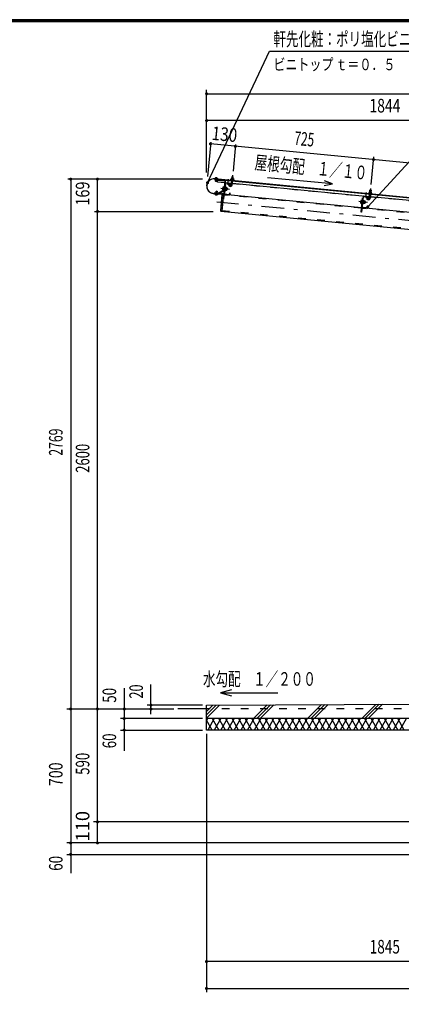
# Model space of a CAD drawing. Extents: x -21516 to 40880, y 700 to 28840.
# Drawn here: x 20952 to 27936, y 10832 to 28840 of the extents above; entities that cross this region are included whole.
import ezdxf
from ezdxf.enums import TextEntityAlignment as Align

# ---------------------------------------------------------------- set-up
doc = ezdxf.new("R2010")
doc.units = 0
doc.header["$LTSCALE"] = 70
doc.header["$MEASUREMENT"] = 0
doc.linetypes.add('CENTER2', pattern=[24, 12, -5, 2, -5])
doc.linetypes.add('DASHED2', pattern=[10, 4, -6])
for name, color, linetype in [('2-02BOLD', 7, 'CONTINUOUS'), ('2-12HIDDEN', 7, 'CONTINUOUS'), ('2-22CENTER', 7, 'CONTINUOUS'), ('2-42THIN', 7, 'CONTINUOUS'), ('2-52DIM', 7, 'CONTINUOUS'), ('2-62HATCH', 7, 'CONTINUOUS'), ('F-F1PAPER', 7, 'CONTINUOUS')]:
    doc.layers.add(name, color=color, linetype=linetype)
doc.styles.get("Standard").update_dxf_attribs({"font": 'txt.shx', "bigfont": 'extfont.shx'})

msp = doc.modelspace()

# ---------------------------------------------------------------- linework, layer by layer
at = {"layer": '2-02BOLD', "color": 7, "linetype": 'Continuous', "ltscale": 0.5}
for p, q in [((24532, 25946), (24531, 25934)), ((24541, 25933), (24542, 25945)), ((24561, 25931), (24562, 25943)), ((24832, 25935), (24830, 25917)), ((24836, 25968), (24857, 25966)), ((24853, 25915), (24854, 25933)), ((30013, 25399), (24520, 25927)), ((24536, 25884), (24557, 25882)), ((24539, 25921), (24540, 25926)), ((24561, 25924), (24560, 25918)), ((24578, 25917), (24578, 25922)), ((24578, 25920), (30013, 25397)), ((24704, 25886), (24651, 25338)), ((24670, 25766), (24687, 25765)), ((24704, 25886), (24689, 25726)), ((24698, 25822), (24709, 25821)), ((24717, 25845), (24699, 25658)), ((24824, 25845), (24713, 25856)), ((24721, 25755), (24713, 25749)), ((24722, 25761), (24742, 25759)), ((24805, 25842), (24723, 25850)), ((24749, 25732), (24751, 25759)), ((24816, 25835), (24814, 25811)), ((24829, 25896), (24821, 25819)), ((24846, 25856), (24825, 25858)), ((24842, 25817), (24850, 25894)), ((27350, 25602), (24845, 25843)), ((24494, 25662), (24652, 25647)), ((24652, 25649), (24495, 25664)), ((24542, 25652), (24541, 25640)), ((24561, 25638), (24562, 25650)), ((24685, 25721), (24587, 25668)), ((24593, 25658), (24687, 25709)), ((24684, 25739), (24668, 25740)), ((24692, 25647), (27207, 25405)), ((24704, 25652), (24786, 25644)), ((24713, 25742), (24720, 25748)), ((24739, 25733), (24719, 25735)), ((27224, 25579), (27235, 25578)), ((27225, 25415), (27243, 25601)), ((27249, 25606), (27331, 25598)), ((27347, 25576), (27355, 25653)), ((27372, 25613), (27351, 25615)), ((27356, 25674), (27358, 25692)), ((27362, 25724), (27382, 25722)), ((27376, 25651), (27368, 25574)), ((29876, 25359), (27371, 25600)), ((27380, 25690), (27378, 25672)), ((27210, 25495), (27193, 25497)), ((27196, 25523), (27213, 25522)), ((27218, 25404), (29733, 25162)), ((27312, 25401), (27230, 25408)), ((27236, 25476), (27231, 25477)), ((27244, 25478), (27237, 25479)), ((27247, 25512), (27239, 25506)), ((27239, 25499), (27246, 25505)), ((27265, 25490), (27245, 25492)), ((27248, 25518), (27268, 25516)), ((27249, 25531), (27269, 25529)), ((24370, 16233), (23845, 16233)), ((30671, 16058), (24370, 16058))]:
    msp.add_line(p, q, dxfattribs=at)
for points in [[(24573, 25930), (24572, 25924), (24529, 25928), (24529, 25934), (24573, 25930)], [(24532, 25946), (24535, 25947), (24569, 25944), (24572, 25942), (24571, 25930)], [(24819, 25918), (24820, 25936), (24824, 25938), (24863, 25934), (24866, 25932), (24864, 25914)], [(24854, 25935), (24857, 25966), (24855, 25967), (24838, 25969), (24836, 25968), (24833, 25937)], [(24520, 25929), (24683, 25914), (24683, 25912)], [(24699, 25905), (24522, 25922), (24521, 25911), (24698, 25894)], [(24559, 25907), (24557, 25882), (24553, 25879), (24539, 25880), (24536, 25884), (24538, 25909)], [(24701, 25856), (24573, 25868), (24577, 25906)], [(24688, 25778), (24671, 25779), (24669, 25776), (24664, 25732), (24666, 25727), (24683, 25726)], [(24715, 25885), (24684, 25560), (24673, 25561)], [(24688, 25722), (24683, 25722), (24688, 25781), (24694, 25781)], [(24705, 25720), (24711, 25719), (24716, 25779), (24711, 25779)], [(24716, 25776), (24723, 25776), (24718, 25721), (24711, 25722)], [(24718, 25722), (24738, 25720), (24741, 25724), (24745, 25768), (24743, 25773), (24723, 25775)], [(24744, 25760), (24751, 25759), (24756, 25754), (24754, 25736), (24749, 25732), (24742, 25732)], [(24807, 25813), (24785, 25828), (24773, 25811), (24795, 25795)], [(24814, 25811), (24808, 25812), (24810, 25836)], [(24813, 25913), (24814, 25919), (24869, 25914), (24869, 25908), (24813, 25913)], [(24583, 25667), (24519, 25674), (24518, 25662), (24582, 25656)], [(24574, 25655), (24574, 25649), (24530, 25653), (24531, 25659), (24574, 25655)], [(24572, 25649), (24571, 25637), (24568, 25636), (24534, 25639), (24531, 25641), (24532, 25653)], [(24564, 25669), (24567, 25699), (24546, 25701), (24543, 25671)], [(24546, 25701), (24550, 25704), (24564, 25703), (24567, 25699)], [(24664, 25650), (24652, 25640), (24624, 25351), (24634, 25339), (29958, 24827)], [(24634, 25339), (24664, 25650), (24681, 25648)], [(24658, 25652), (24659, 25668), (24657, 25668), (24656, 25652)], [(24792, 25649), (24795, 25672), (24800, 25672), (24798, 25648)], [(27237, 25602), (27210, 25317), (27199, 25318), (27224, 25579)], [(27333, 25569), (27311, 25585), (27298, 25568), (27321, 25552)], [(27336, 25592), (27334, 25569), (27340, 25568), (27342, 25592)], [(27339, 25676), (27339, 25670), (27395, 25665), (27395, 25670), (27339, 25676)], [(27390, 25671), (27392, 25689), (27389, 25691), (27349, 25694), (27346, 25693), (27345, 25675)], [(27359, 25694), (27362, 25724), (27363, 25726), (27381, 25724), (27382, 25722), (27380, 25692)], [(27214, 25535), (27197, 25536), (27194, 25532), (27190, 25488), (27192, 25484), (27209, 25482)], [(27214, 25478), (27209, 25479), (27214, 25538), (27220, 25538)], [(27236, 25476), (27242, 25535), (27237, 25536)], [(27242, 25533), (27249, 25532), (27244, 25478)], [(27269, 25529), (27271, 25525), (27267, 25481), (27264, 25477), (27244, 25479)], [(27270, 25517), (27277, 25516), (27275, 25488), (27268, 25489)], [(27277, 25516), (27282, 25511), (27280, 25493), (27275, 25488)], [(27324, 25405), (27326, 25429), (27321, 25429), (27318, 25406)], [(28780, 15848), (24370, 15848), (24370, 16303), (30671, 16334)]]:
    msp.add_lwpolyline(points, dxfattribs=at)
for centre, radius, start, end in [((24536, 25939), 8.11, 46.0059, 84.5522), ((24550, 25916), 29.8, 64.7208, 104.3813), ((24567, 25936), 8.11, 84.5522, 123.0836), ((24825, 25927), 10.1, 50.1157, 110.1157), ((24840, 25898), 37.6, 66.912, 102.088), ((24859, 25924), 10.1, 58.8842, 118.8842), ((24507, 25796), 134, 84.5, 264.5), ((24507, 25796), 132, 84.5, 264.5), ((24703, 25750), 36.6, 153.4736, 195.5245), ((24678, 25772), 10.1, 174.4991, 215.2259), ((24697, 25887), 7, 354.5, 444.5), ((24697, 25887), 18.2, 354.5, 444.5), ((24723, 25844), 11.2, 84.4973, 174.4973), ((24723, 25844), 5.6, 84.4973, 174.4973), ((24707, 25750), 36.6, 333.4736, 375.5245), ((24735, 25767), 10.1, 313.7722, 354.4991), ((24812, 25820), 30.2, 234.5, 354.5), ((24805, 25836), 5.6, 354.5092, 444.5012), ((24805, 25836), 11.2, 354.5014, 444.5012), ((24812, 25820), 9.19, 234.5, 354.5), ((24816, 25906), 7, 84.4998, 264.4998), ((24865, 25901), 7, 264.5006, 444.5006), ((24536, 25647), 8.11, 264.5522, 303.0836), ((24554, 25667), 29.8, 244.7208, 284.3813), ((24567, 25644), 8.11, 226.0059, 264.5522), ((24584, 25674), 18.2, 264.5, 298.1879), ((24584, 25674), 7, 264.5, 298.1845), ((24652, 25652), 3.5, 264.5, 354.5), ((24652, 25652), 5.25, 264.5, 354.5), ((24675, 25733), 10.1, 133.7722, 174.4991), ((24682, 25726), 6.3, 298.2026, 313.7557), ((24705, 25657), 11.2, 174.4973, 264.4884), ((24705, 25657), 5.6, 174.4973, 264.4884), ((24731, 25728), 10.1, 354.4991, 395.2259), ((24787, 25649), 5.6, 264.4995, 354.5092), ((24787, 25649), 11.2, 264.4995, 354.5021), ((27248, 25601), 11.2, 84.4973, 174.4973), ((27248, 25601), 5.6, 84.4973, 174.4973), ((27338, 25577), 30.2, 234.5, 354.5), ((27331, 25593), 5.6, 354.5092, 444.5012), ((27331, 25593), 11.2, 354.5014, 444.5012), ((27338, 25577), 9.19, 234.5, 354.5), ((27342, 25663), 7, 84.4998, 264.4998), ((27351, 25684), 10.1, 50.1157, 110.1157), ((27365, 25655), 37.6, 66.912, 102.088), ((27385, 25681), 10.1, 58.8842, 118.8842), ((27390, 25658), 7, 264.5006, 444.5006), ((27200, 25490), 10.1, 133.7722, 174.4991), ((27229, 25507), 36.6, 153.4736, 195.5245), ((27204, 25529), 10.1, 174.4991, 215.2259), ((27230, 25414), 11.2, 174.4973, 264.4884), ((27230, 25414), 5.6, 174.4973, 264.4884), ((27232, 25506), 36.6, 333.4736, 375.5245), ((27257, 25484), 10.1, 354.4991, 395.2259), ((27261, 25524), 10.1, 313.7722, 354.4991), ((27313, 25406), 5.6, 264.4995, 354.5092), ((27313, 25406), 11.2, 264.4995, 354.5021)]:
    msp.add_arc(centre, radius, start, end, dxfattribs=at)
at = {"layer": '2-12HIDDEN', "color": 3, "linetype": 'DASHED2', "ltscale": 0.5}
for p, q in [((24701, 25857), (24573, 25870)), ((24713, 25858), (24824, 25847)), ((24845, 25845), (27350, 25604)), ((27206, 25390), (24691, 25633)), ((27371, 25602), (29876, 25361)), ((24653, 25352), (29959, 24841)), ((29731, 25147), (27217, 25389)), ((38440, 16233), (24370, 16233))]:
    msp.add_line(p, q, dxfattribs=at)
at = {"layer": '2-22CENTER', "color": 3, "linetype": 'CENTER2', "ltscale": 0.5}
for p, q in [((24546, 25876), (24554, 25960)), ((24849, 25998), (24832, 25818)), ((24632, 25757), (24790, 25742)), ((24763, 25828), (24771, 25921)), ((24801, 25804), (24767, 25828)), ((27358, 25575), (27375, 25755)), ((24549, 25623), (24558, 25707)), ((27288, 25585), (27297, 25678)), ((27293, 25585), (27327, 25561)), ((29973, 24982), (24562, 25503)), ((27316, 25498), (27157, 25514))]:
    msp.add_line(p, q, dxfattribs=at)
for centre in [(24812, 25820), (27338, 25577)]:
    msp.add_arc(centre, 19.7, 234.5, 354.5, dxfattribs=at)
at = {"layer": '2-42THIN', "color": 4, "linetype": 'Continuous', "ltscale": 0.5}
for p, q in [((24838, 25969), (24835, 25937)), ((24852, 25935), (24855, 25967)), ((24541, 25909), (24538, 25881)), ((24543, 25925), (24542, 25920)), ((24554, 25880), (24556, 25908)), ((24558, 25919), (24558, 25924)), ((24755, 25756), (24744, 25757)), ((24827, 25858), (24825, 25852)), ((24831, 25896), (24827, 25858)), ((24546, 25671), (24549, 25703)), ((24565, 25702), (24562, 25669)), ((24742, 25736), (24753, 25735)), ((27363, 25726), (27360, 25693)), ((27378, 25692), (27381, 25724)), ((27268, 25493), (27278, 25492)), ((27280, 25512), (27270, 25513))]:
    msp.add_line(p, q, dxfattribs=at)
for points in [[(24846, 25850), (24844, 25857), (24848, 25894)], [(27350, 25609), (27353, 25615), (27356, 25653)], [(27374, 25651), (27370, 25613), (27371, 25607)]]:
    msp.add_lwpolyline(points, dxfattribs=at)
at = {"layer": '2-52DIM', "color": 3, "linetype": 'Continuous', "ltscale": 0.5}
for p, q in [((29935, 28266), (27322, 25419)), ((24373, 26045), (24373, 27555)), ((24373, 27485), (38436, 27485)), ((38436, 26995), (24373, 26995)), ((24447, 26601), (24386, 25973)), ((29952, 26038), (24443, 26568)), ((24903, 26557), (24856, 26068)), ((27382, 25825), (27431, 26333)), ((24297, 25924), (21832, 25924)), ((21885, 25924), (21885, 13230)), ((22375, 13783), (22375, 25924)), ((26677, 25836), (26530, 25891)), ((22322, 25333), (24492, 25333)), ((22865, 16611), (22865, 15470)), ((23355, 16139), (23355, 16681)), ((24627, 16528), (24830, 16473)), ((21815, 16233), (23775, 16233)), ((24300, 16303), (23285, 16303)), ((24300, 16058), (22795, 16058)), ((22795, 15848), (24300, 15848)), ((24370, 15778), (24370, 11053)), ((30601, 14168), (22305, 14168)), ((28710, 13783), (21815, 13783)), ((21815, 13573), (28710, 13573)), ((38440, 11613), (24370, 11613)), ((24370, 11123), (38440, 11123))]:
    msp.add_line(p, q, dxfattribs=at)
for points in [[(24390, 25859), (25525, 28266), (29165, 28266)], [(26522, 25810), (26677, 25836), (25488, 25950)], [(24830, 16582), (24627, 16528), (25677, 16528)]]:
    msp.add_lwpolyline(points, dxfattribs=at)
at = {"layer": '2-52DIM', "color": 3, "linetype": 'Continuous', "ltscale": 0.5, "const_width": 28}
for points in [[(24359, 27485, 1), (24387, 27485, 1)], [(24359, 26995, 1), (24387, 26995, 1)], [(24429, 26568, 1), (24457, 26568, 1)], [(24886, 26524, 1), (24914, 26524, 1)], [(27412, 26281, 1), (27440, 26281, 1)], [(21871, 25924, 1), (21899, 25924, 1)], [(22361, 25924, 1), (22389, 25924, 1)], [(24376, 25859, 1), (24404, 25859, 1)], [(27308, 25419, 1), (27336, 25419, 1)], [(22361, 25333, 1), (22389, 25333, 1)], [(21871, 16233, 1), (21899, 16233, 1)], [(22361, 16233, 1), (22389, 16233, 1)], [(22851, 16233, 1), (22879, 16233, 1)], [(23341, 16303, 1), (23369, 16303, 1)], [(23341, 16233, 1), (23369, 16233, 1)], [(22851, 16058, 1), (22879, 16058, 1)], [(22851, 15848, 1), (22879, 15848, 1)], [(22361, 14168, 1), (22389, 14168, 1)], [(21871, 13783, 1), (21899, 13783, 1)], [(22361, 13783, 1), (22389, 13783, 1)], [(21871, 13573, 1), (21899, 13573, 1)], [(24356, 11613, 1), (24384, 11613, 1)], [(24356, 11123, 1), (24384, 11123, 1)]]:
    msp.add_lwpolyline(points, format="xyb", close=True, dxfattribs=at)
at = {"layer": '2-62HATCH', "color": 2, "linetype": 'Continuous', "ltscale": 0.5}
for p, q in [((24370, 16068), (24606, 16304)), ((24546, 16304), (24370, 16128)), ((24370, 16187), (24486, 16303)), ((25231, 16058), (25481, 16308)), ((25541, 16309), (25290, 16058)), ((25350, 16058), (25601, 16309)), ((26476, 16313), (26221, 16058)), ((26536, 16314), (26280, 16058)), ((26340, 16058), (26596, 16314)), ((27211, 16058), (27471, 16318)), ((27531, 16319), (27270, 16058)), ((27329, 16058), (27591, 16319)), ((24370, 16018), (24393, 16058)), ((24474, 15848), (24370, 16028)), ((24514, 16058), (24393, 15848)), ((24474, 16058), (24595, 15848)), ((24635, 16058), (24514, 15848)), ((24716, 15848), (24595, 16058)), ((24635, 15848), (24757, 16058)), ((24716, 16058), (24838, 15848)), ((24878, 16058), (24757, 15848)), ((24959, 15848), (24838, 16058)), ((24878, 15848), (24999, 16058)), ((24959, 16058), (25080, 15848)), ((25120, 16058), (24999, 15848)), ((25201, 15848), (25080, 16058)), ((25120, 15848), (25242, 16058)), ((25322, 15848), (25201, 16058)), ((25363, 16058), (25242, 15848)), ((25322, 16058), (25444, 15848)), ((25484, 16058), (25363, 15848)), ((25565, 15848), (25444, 16058)), ((25484, 15848), (25605, 16058)), ((25565, 16058), (25686, 15848)), ((25727, 16058), (25605, 15848)), ((25807, 15848), (25686, 16058)), ((25727, 15848), (25848, 16058)), ((25807, 16058), (25929, 15848)), ((25969, 16058), (25848, 15848)), ((26050, 15848), (25929, 16058)), ((25969, 15848), (26090, 16058)), ((26050, 16058), (26171, 15848)), ((26212, 16058), (26090, 15848)), ((26292, 15848), (26171, 16058)), ((26212, 15848), (26333, 16058)), ((26292, 16058), (26414, 15848)), ((26454, 16058), (26333, 15848)), ((26535, 15848), (26414, 16058)), ((26454, 15848), (26575, 16058)), ((26535, 16058), (26656, 15848)), ((26697, 16058), (26575, 15848)), ((26777, 15848), (26656, 16058)), ((26697, 15848), (26818, 16058)), ((26777, 16058), (26899, 15848)), ((26939, 16058), (26818, 15848)), ((27020, 15848), (26899, 16058)), ((26939, 15848), (27060, 16058)), ((27020, 16058), (27141, 15848)), ((27182, 16058), (27060, 15848)), ((27262, 15848), (27141, 16058)), ((27182, 15848), (27303, 16058)), ((27262, 16058), (27384, 15848)), ((27424, 16058), (27303, 15848)), ((27505, 15848), (27384, 16058)), ((27424, 15848), (27545, 16058)), ((27505, 16058), (27626, 15848)), ((27667, 16058), (27545, 15848)), ((27747, 15848), (27626, 16058)), ((27667, 15848), (27788, 16058)), ((27747, 16058), (27869, 15848)), ((27909, 16058), (27788, 15848)), ((27990, 15848), (27869, 16058)), ((27909, 15848), (28030, 16058))]:
    msp.add_line(p, q, dxfattribs=at)
at = {"layer": 'F-F1PAPER', "color": 5, "linetype": 'Continuous', "ltscale": 0.5}
for points in [[(40880, 700), (700, 700), (700, 28840), (40880, 28840), (40880, 700)], [(40876, 704), (40876, 28836), (704, 28836), (704, 704), (40876, 704)], [(40873, 707), (40873, 28833), (707, 28833), (707, 707), (40873, 707)], [(40869, 711), (711, 711), (711, 28830), (40869, 28830), (40869, 711)], [(40866, 714), (40866, 28826), (714, 28826), (714, 714), (40866, 714)], [(40862, 718), (718, 718), (718, 28822), (40862, 28822), (40862, 718)], [(40859, 721), (40859, 28819), (721, 28819), (721, 721), (40859, 721)], [(40856, 725), (725, 725), (725, 28816), (40856, 28816), (40856, 725)], [(40852, 728), (728, 728), (728, 28812), (40852, 28812), (40852, 728)], [(40848, 732), (732, 732), (732, 28808), (40848, 28808), (40848, 732)], [(40845, 735), (40845, 28805), (735, 28805), (735, 735), (40845, 735)]]:
    msp.add_lwpolyline(points, dxfattribs=at)

# ---------------------------------------------------------------- texts
at = {"layer": '2-52DIM', "color": 3, "lineweight": -3, "ltscale": 0.5, "width": 0.676}
for s, height, p in [('軒先化粧：ポリ塩化ビニル被覆金属板', 248.71, (25595, 28361)), ('水勾配\u3000１／２００', 248.7, (24307, 16658))]:
    msp.add_text(s, height=height, dxfattribs=at).set_placement(p)
at = {"layer": '2-52DIM', "color": 3, "lineweight": -3, "ltscale": 0.5}
for s, width, p in [('1844', 0.753, (27636, 27065)), ('1845', 0.735, (27634, 11683))]:
    msp.add_text(s, height=248.7, dxfattribs=dict(at, width=width)).set_placement(p, align=Align.BOTTOM_CENTER)
for s, width, p in [('130', 0.824, (24457, 26644)), ('屋根勾配\u3000１／１０', 0.676, (25244, 26110))]:
    msp.add_text(s, height=248.7, rotation=-5.5, dxfattribs=dict(at, width=width)).set_placement(p)
for s, rotation, width, p in [('725', -5.5, 0.644, (26141, 26457)), ('169', 90, 0.778, (22305, 25660)), ('2769', 90, 0.659, (21815, 21114)), ('2600', 90, 0.703, (22305, 20818)), ('50', 90, 0.718, (22795, 16483)), ('20', 90, 0.685, (23285, 16553)), ('60', 90, 0.721, (22795, 15650)), ('590', 90, 0.714, (22305, 15231)), ('700', 90, 0.768, (21815, 15039)), ('110', 90, 0.987, (22305, 14089)), ('60', 90, 0.721, (21815, 13410))]:
    msp.add_text(s, height=248.7, rotation=rotation, dxfattribs=dict(at, width=width)).set_placement(p, align=Align.BOTTOM_CENTER)
at = {"layer": '2-52DIM', "color": 3, "lineweight": -3, "ltscale": 0.5, "insert": (25595, 27916), "char_height": 211.4, "attachment_point": 7}
msp.add_mtext('\\W0.762;ビニトップ{\\W0.553; }ｔ＝０．５', dxfattribs=at)

doc.saveas('drawing.dxf')
